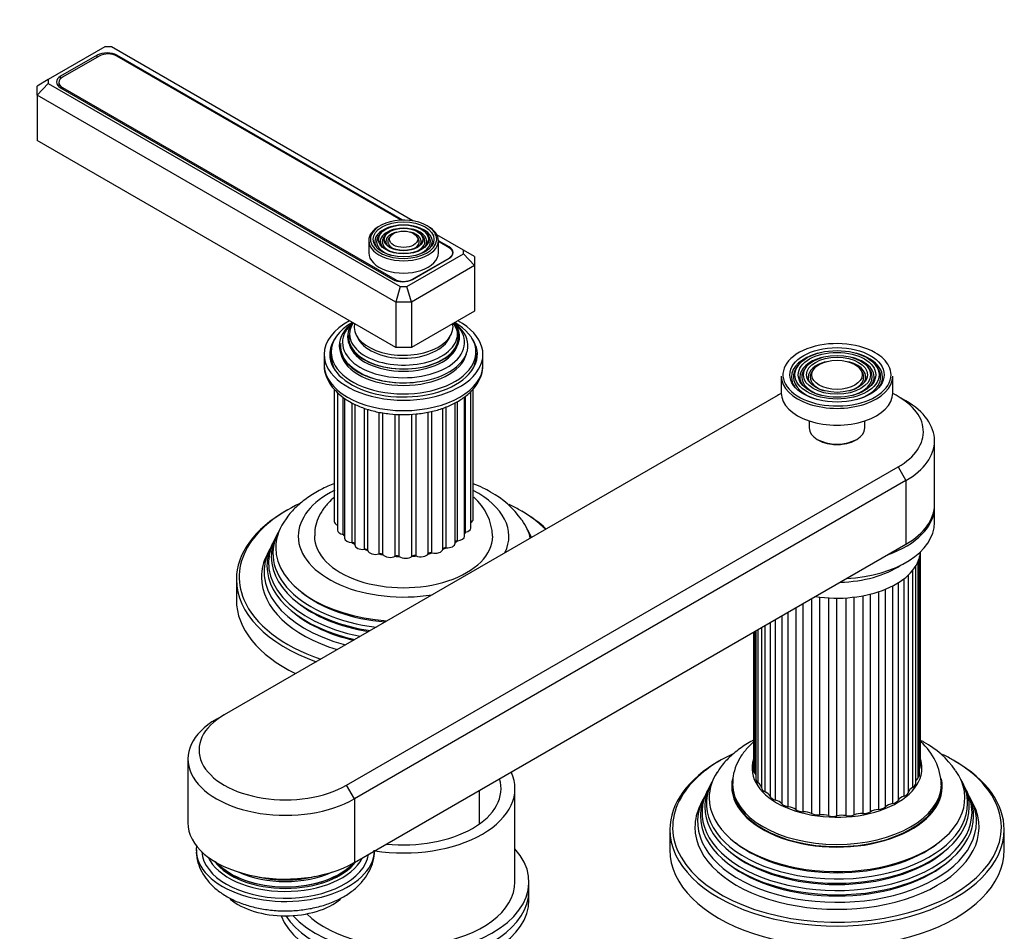
# Model space of a CAD drawing. Units: millimetres. Extents: x 0 to 1478, y 0 to 1768.
# Drawn here: x 137 to 314, y 446 to 610 of the extents above; entities that cross this region are included whole.
import ezdxf
from ezdxf import colors
from ezdxf.entities.mleader import LeaderData, LeaderLine
from ezdxf.math import Vec2, Vec3

# ---------------------------------------------------------------- set-up
doc = ezdxf.new("R2010")
doc.units = ezdxf.units.MM
doc.layers.add('DV5_Défaut', color=7, linetype='Continuous')
doc.layers.add('Défaut', color=7, linetype='Continuous')

# ---------------------------------------------------------------- blocks, each defined once
blk = doc.blocks.new('_DOT')
at = {"color": 0}
blk.add_line((0, 0), (-1, 0), dxfattribs=at)
at = {"color": 0, "const_width": 0.333}
blk.add_lwpolyline([(-0.1665, 0, 1), (0.1665, 0, 1)], format="xyb", close=True, dxfattribs=at)
blk = doc.blocks.new('SE4')
at = {"layer": 'DV5_Défaut', "color": 7, "linetype": 'Continuous'}
for p, q in [((152.13, 605.03), (141.98, 599.17)), ((153.3, 605.03), (152.13, 605.03)), ((207.38, 573.8), (153.3, 605.03)), ((150.77, 603.55), (144.2, 599.76)), ((151.12, 603.39), (144.54, 599.59)), ((150.77, 603.19), (150.77, 603.55)), ((205.32, 573.93), (154.3, 603.39)), ((154.31, 603.38), (154.31, 603.55)), ((205.61, 573.94), (154.31, 603.55)), ((141.98, 599.17), (139.98, 598.02)), ((141.98, 599.17), (141.98, 598.5)), ((144.2, 599.33), (144.2, 599.76)), ((141.98, 598.5), (139.98, 596.38)), ((139.98, 596.38), (139.98, 598.02)), ((141.98, 598.5), (205.16, 562.02)), ((143.88, 598.67), (143.88, 597.93)), ((144.2, 597.71), (203.81, 563.3)), ((144.54, 597.75), (204.15, 563.34)), ((144.54, 597.75), (144.54, 597.51)), ((139.98, 596.38), (139.98, 588.22)), ((204.33, 559.23), (139.98, 596.38)), ((204.33, 551.07), (139.98, 588.22)), ((201.6, 571.57), (201.34, 571.23)), ((202.51, 571.34), (202.25, 570.99)), ((203.43, 571.1), (203.16, 570.76)), ((208.32, 570.76), (208.06, 571.1)), ((209.24, 570.99), (208.97, 571.34)), ((210.15, 571.23), (209.89, 571.57)), ((216.47, 568.55), (211.73, 571.29)), ((199.49, 570.26), (199.49, 568.05)), ((211.99, 568.05), (211.99, 570.26)), ((213.92, 569.14), (211.99, 570.25)), ((213.91, 568.97), (211.99, 570.08)), ((213.92, 568.97), (213.92, 569.14)), ((206.33, 562.02), (216.47, 567.88)), ((214.57, 567.76), (214.57, 568.05)), ((216.47, 567.88), (216.47, 568.55)), ((218.47, 567.4), (216.47, 568.55)), ((218.47, 565.77), (216.47, 567.88)), ((218.47, 567.4), (218.47, 565.77)), ((218.47, 565.77), (207.16, 559.23)), ((207.33, 563.34), (213.91, 567.13)), ((207.34, 563.3), (213.92, 567.1)), ((213.91, 567.09), (213.91, 567.13)), ((218.47, 565.77), (218.47, 557.6)), ((204.15, 563.13), (204.15, 563.34)), ((205.16, 562.02), (204.33, 559.23)), ((205.16, 562.02), (206.33, 562.02)), ((207.16, 559.23), (206.33, 562.02)), ((207.33, 563.34), (207.33, 563.3)), ((204.33, 559.23), (204.33, 551.07)), ((207.16, 559.23), (204.33, 559.23)), ((207.16, 559.23), (207.16, 551.07)), ((218.47, 557.6), (207.16, 551.07)), ((191.49, 549.84), (191.49, 547.97)), ((192.74, 550.25), (192.74, 549.44)), ((207.16, 551.07), (204.33, 551.07)), ((218.74, 549.44), (218.74, 550.25)), ((219.99, 547.97), (219.99, 549.84)), ((276.64, 547.95), (276.38, 547.61)), ((290.67, 547.61), (290.41, 547.95)), ((278.01, 547.59), (277.75, 547.25)), ((279.38, 547.24), (279.12, 546.9)), ((287.93, 546.9), (287.67, 547.24)), ((289.3, 547.25), (289.04, 547.59)), ((203.29, 544.88), (203.34, 544.88)), ((208.15, 544.88), (208.19, 544.88)), ((273.53, 545.92), (273.53, 542.9)), ((293.53, 542.9), (293.53, 545.92)), ((193.29, 543.59), (193.29, 519.85)), ((193.9, 542.97), (193.9, 518.28)), ((217.8, 518.66), (217.8, 543.16)), ((218.24, 520.25), (218.24, 543.65)), ((272.57, 542.29), (173.57, 485.14)), ((194.92, 517.5), (194.92, 542.09)), ((195.16, 541.94), (195.16, 516.85)), ((196.53, 516.04), (196.53, 541.1)), ((197, 540.88), (197, 515.64)), ((214.99, 515.92), (214.99, 541.14)), ((215.42, 516.38), (215.42, 541.39)), ((216.7, 517.19), (216.7, 542.21)), ((216.87, 517.9), (216.87, 542.36)), ((295.9, 541.47), (294.49, 542.29)), ((198.72, 514.85), (198.72, 540.16)), ((199.32, 514.62), (199.32, 539.98)), ((201.35, 514.02), (201.35, 539.47)), ((202.04, 513.88), (202.04, 539.35)), ((204.25, 513.59), (204.25, 539.1)), ((204.98, 513.55), (204.98, 539.06)), ((207.25, 513.59), (207.25, 539.1)), ((207.98, 513.66), (207.98, 539.13)), ((210.16, 514.03), (210.16, 539.46)), ((210.83, 514.19), (210.83, 539.61)), ((212.79, 514.86), (212.79, 540.17)), ((213.37, 515.12), (213.37, 540.41)), ((278.53, 537.9), (278.53, 536.62)), ((288.53, 536.62), (288.53, 537.9)), ((279.99, 534.58), (280.2, 534.45)), ((286.85, 534.45), (287.06, 534.58)), ((301.03, 522.9), (301.03, 534.33)), ((195.49, 472.48), (294.49, 529.64)), ((294.49, 529.64), (295.9, 527.19)), ((295.9, 527.19), (196.91, 470.03)), ((295.9, 527.19), (295.9, 515.76)), ((301.03, 519.63), (301.03, 522.49)), ((183.21, 517.85), (182.94, 517.3)), ((228.55, 517.3), (228.27, 517.85)), ((182.46, 516.36), (182.19, 515.81)), ((181.7, 514.83), (181.25, 513.92)), ((196.91, 458.6), (295.9, 515.76)), ((298.51, 475.94), (298.51, 514.31)), ((298.05, 512.58), (298.05, 473.77)), ((298.36, 474.35), (298.36, 513.46)), ((298.37, 513.51), (298.37, 475.56)), ((297.1, 511.05), (297.1, 472.07)), ((297.65, 472.8), (297.65, 511.81)), ((175.74, 509.43), (175.74, 505.75)), ((295.55, 509.56), (295.55, 470.51)), ((296.37, 471.24), (296.37, 510.26)), ((290.97, 507.22), (290.97, 468.13)), ((292.23, 468.6), (292.23, 507.68)), ((293.48, 508.26), (293.48, 469.18)), ((294.54, 469.8), (294.54, 508.86)), ((278.96, 505.97), (278.96, 467.39)), ((280.42, 467.16), (280.42, 506.26)), ((282, 506.12), (282, 467.02)), ((283.5, 466.97), (283.5, 506.07)), ((285.1, 506.12), (285.1, 467.02)), ((286.59, 467.15), (286.59, 506.26)), ((288.14, 506.49), (288.14, 467.39)), ((289.54, 467.71), (289.54, 506.8)), ((276.12, 504.34), (276.12, 468.11)), ((277.46, 467.72), (277.46, 505.11)), ((272.47, 469.82), (272.47, 502.23)), ((273.61, 502.88), (273.61, 469.16)), ((274.78, 468.62), (274.78, 503.56)), ((268.98, 500.21), (268.98, 473.56)), ((269.4, 472.91), (269.4, 500.45)), ((269.97, 500.78), (269.97, 472.04)), ((270.65, 471.27), (270.65, 501.18)), ((271.53, 501.68), (271.53, 470.49)), ((268.54, 499.96), (268.54, 475.14)), ((268.76, 474.66), (268.76, 500.08)), ((172.16, 484.32), (173.57, 485.14)), ((167.03, 477.18), (167.03, 465.74)), ((196.91, 470.03), (195.49, 472.48)), ((225.74, 455.13), (225.74, 471.87)), ((260.99, 472.95), (260.72, 472.39)), ((264.78, 472.68), (264.78, 472.28)), ((302.28, 472.28), (302.28, 472.68)), ((306.33, 472.39), (306.06, 472.95)), ((219.34, 465.51), (219.34, 471.56)), ((260.25, 471.45), (259.97, 470.9)), ((307.08, 470.9), (306.81, 471.45)), ((196.91, 470.03), (196.91, 458.6)), ((259.48, 469.92), (259.03, 469.01)), ((308.02, 469.01), (307.57, 469.92)), ((253.53, 464.52), (253.53, 460.85)), ((313.53, 460.85), (313.53, 464.52)), ((228.24, 453.5), (228.24, 455.13)), ((228.24, 451.86), (228.24, 453.5))]:
    blk.add_line(p, q, dxfattribs=at)
for centre, radius, start, end in [((213.64, 510.87), 16.2, 34.784, 61.5752), ((212, 516.79), 9.73, 2.4281, 49.4018), ((291.42, 472.17), 10.82, 2.1445, 48.4557), ((291.43, 465.96), 16.2, 34.784, 61.5752)]:
    blk.add_arc(centre, radius, start, end, dxfattribs=at)
for centre, major_axis, start_param, end_param in [((152.54, 602.53), (2.5, 0), 0.785398, 2.356194), ((152.71, 602.47), (2.25, 0), 0.785398, 2.356194), ((145.96, 598.74), (2.5, 0), 2.356194, 3.926991), ((146.13, 598.67), (2.25, 0), 2.356194, 3.926991), ((205.74, 570.26), (-6.25, 0), 5.47349, 6.283185), ((205.74, 570.5), (5.95, 0), 0.785398, 3.189416), ((205.74, 570.09), (-5.17, 0), 5.136611, 6.283185), ((205.74, 570.09), (-5.17, 0), 2.782638, 4.288167), ((205.74, 570.5), (5.95, 0), 0, 0.785398), ((205.74, 570.26), (-6.25, 0), 3.141593, 3.926991), ((205.74, 570.09), (-4.83, 0), 5.862651, 6.283185), ((205.74, 570.09), (-4.17, 0), 5.128852, 6.283185), ((205.74, 570.09), (-3.83, 0), 5.862651, 6.283185), ((205.74, 570.09), (-3.17, 0), 5.115902, 6.283185), ((205.74, 570.09), (-3.17, 0), 4.086496, 4.308876), ((205.74, 570.09), (-4.17, 0), 2.797175, 4.295926), ((205.74, 570.09), (-3.83, 0), 2.065131, 3.562127), ((205.74, 570.09), (-3.17, 0), 3.835677, 4.086496), ((205.74, 570.09), (-4.83, 0), 2.057274, 3.562127), ((205.74, 570.09), (-3.17, 0), 2.820715, 3.835677), ((205.74, 570.26), (-6.25, 0), 0, 3.141593), ((205.74, 570.5), (5.95, 0), 3.189416, 3.293849), ((205.74, 570.5), (5.95, 0), 3.293849, 6.207413), ((205.74, 570.09), (-5.17, 0), 0, 0.358955), ((205.74, 570.09), (-4.83, 0), 0, 1.084318), ((205.74, 570.09), (-4.17, 0), 0, 0.344417), ((205.74, 570.09), (-3.83, 0), 0, 1.076461), ((205.74, 570.09), (-3.17, 0), 0, 0.320878), ((205.74, 570.09), (-2.83, 0), 5.862651, 6.283185), ((205.74, 570.09), (-2.83, 0), 0, 1.063303), ((205.74, 570.09), (-2.83, 0), 2.078289, 3.562127), ((205.74, 570.5), (5.95, 0), 6.207413, 6.283185), ((212.15, 568.12), (-2.5, 0), 2.356194, 3.926991), ((205.74, 568.05), (-6.25, 0), 0, 3.141593), ((212.32, 568.05), (-2.25, 0), 2.356194, 3.926991), ((205.57, 564.32), (-2.5, 0), 0.785398, 2.356194), ((205.74, 564.25), (-2.25, 0), 0.785398, 2.356194), ((205.74, 549.84), (-14.25, 0), 5.462692, 6.283185), ((205.74, 549.84), (-14.25, 0), 0, 3.962086), ((205.74, 550.25), (-13, 0), 5.497787, 6.283185), ((205.74, 550.25), (-13, 0), 0, 3.926991), ((205.74, 551.4), (-11.55, 0), 5.619741, 6.283185), ((205.74, 551.4), (-11.55, 0), 0, 3.805037), ((205.74, 551.97), (-10.96, 0), 0, 3.73574), ((205.74, 551.97), (-10.96, 0), 5.69259, 6.283185), ((205.74, 553.01), (10.05, 0), 2.698584, 6.283185), ((205.74, 552.91), (-9.85, 0), 0, 3.605071), ((205.74, 553.49), (-9.68, 0), 5.920462, 6.283185), ((205.74, 553.49), (-9.68, 0), 0, 3.504316), ((205.74, 554.8), (8.88, 0), 3.033578, 6.283185), ((205.74, 554.8), (8.88, 0), 0, 0.108015), ((205.74, 553.01), (10.05, 0), 0, 0.443009), ((205.74, 552.91), (-9.85, 0), 6.203479, 6.283185), ((205.74, 549.84), (-13.25, 0), 5.896737, 6.283185), ((205.74, 549.84), (-13.25, 0), 0, 3.528041), ((205.74, 551.27), (-11.32, 0), 6.203479, 6.283185), ((205.74, 552.49), (-9.85, 0), 0.17618, 2.965413), ((205.74, 554.05), (-8.5, 0), 0.229645, 2.911948), ((283.53, 546.17), (9.7, 0), 0.785398, 6.283185), ((205.74, 548.62), (-13.25, 0), 6.088621, 6.20305), ((205.74, 551.27), (-11.32, 0), 0, 1.784645), ((205.74, 550.84), (-11.38, 0), 0.136943, 3.00465), ((205.74, 548.62), (-13.25, 0), 3.221728, 3.336157), ((283.53, 545.76), (-8.17, 0), 5.148244, 6.283185), ((283.53, 545.76), (-8.17, 0), 2.760214, 4.276534), ((283.53, 546.17), (9.7, 0), 0.285483, 0.785398), ((205.74, 547.97), (14.25, 0), 3.123011, 3.141593), ((205.74, 547.97), (14.25, 0), 3.141593, 6.283185), ((205.74, 549.44), (-13, 0), 0, 0.336046), ((205.74, 548.62), (-12.9, 0), 0, 0.085111), ((205.74, 549.44), (-13, 0), 2.805547, 3.141593), ((205.74, 548.62), (-12.9, 0), 3.056482, 3.141593), ((283.53, 545.76), (-6.67, 0), 5.14377, 6.283185), ((283.53, 545.76), (-5.17, 0), 5.136611, 6.283185), ((283.53, 545.76), (-5.17, 0), 2.782638, 4.288167), ((283.53, 545.76), (-6.67, 0), 2.768929, 4.281008), ((283.53, 545.76), (-7.83, 0), 5.862651, 6.283185), ((283.53, 545.76), (-6.33, 0), 5.862651, 6.283185), ((283.53, 545.76), (-4.83, 0), 5.862651, 6.283185), ((283.53, 545.76), (-4.83, 0), 2.057274, 3.562127), ((283.53, 545.76), (-6.33, 0), 2.050043, 3.562127), ((283.53, 545.76), (-7.83, 0), 2.045533, 3.544625), ((283.53, 546.17), (9.7, 0), 0, 0.285483), ((283.53, 545.92), (-10, 0), 0, 3.141593), ((283.53, 545.76), (-8.17, 0), 0, 0.381378), ((283.53, 545.76), (-7.83, 0), 0, 1.096059), ((283.53, 545.76), (-6.67, 0), 0, 0.372664), ((283.53, 545.76), (-6.33, 0), 0, 1.091549), ((283.53, 545.76), (-5.17, 0), 0, 0.358955), ((283.53, 545.76), (-4.83, 0), 0, 1.084318), ((283.53, 535.96), (-15.5, 0), -0.869694, -0.785398), ((283.53, 542.9), (-10, 0), 0, 3.141593), ((283.53, 535.96), (-15.5, 0), 2.356194, 4.011287), ((283.53, 534.33), (-17.5, 0), 2.356194, 3.926991), ((283.53, 536.62), (5, 0), 3.141593, 6.283185), ((283.53, 536.37), (-4.7, 0), 0.785398, 2.356194), ((283.53, 535.96), (-4, 0), 1.416903, 1.72469), ((205.74, 517.18), (-18.9, 0), 5.425441, 6.283185), ((205.74, 517.18), (-18.9, 0), 2.865638, 3.990124), ((205.74, 509.43), (-30, 0), 5.489419, 6.283185), ((205.74, 509.84), (29.5, 0), 2.253661, 2.78322), ((205.74, 509.84), (29.5, 0), 0.785398, 0.872622), ((205.74, 509.84), (29.5, 0), 0.528339, 0.785398), ((205.74, 509.43), (-30, 0), 3.691487, 3.926991), ((283.53, 522.49), (-17.5, 0), 2.116576, 3.141593), ((283.53, 522.9), (-17.5, 0), 2.356194, 3.141593), ((283.53, 522.49), (-17.5, 0), 3.141593, 3.161797), ((205.74, 515.12), (-22.94, 0), 5.929002, 6.283185), ((194.69, 519.85), (1.4, 0), 3.141593, 4.11019), ((216.84, 520.25), (-1.4, 0), 2.33104, 3.141593), ((205.74, 515.12), (-22.94, 0), 3.271825, 3.522561), ((283.53, 519.63), (17.5, 0), 4.808074, 6.283185), ((205.74, 514.1), (23.45, 0), 2.81483, 4.500252), ((195.3, 518.28), (1.4, 0), 3.141593, 4.434393), ((205.74, 520.45), (12, 0), -0.420578, -0.375694), ((217.04, 517.63), (0.5, 0), 1.911625, 2.31892), ((216.4, 518.66), (-1.4, 0), 1.911625, 3.141593), ((205.74, 514.1), (23.45, 0), 0.212137, 0.326763), ((205.74, 512.47), (24.23, 0), 2.825069, 4.385753), ((205.74, 513.5), (-23.74, 0), 6.002006, 6.283185), ((205.74, 517.18), (-18.9, 0), 0, 1.846751), ((205.74, 517.18), (16, 0), 3.13606, 6.283185), ((205.74, 520.45), (12, 0), 3.580119, 3.632901), ((194.78, 517.22), (-0.5, 0), 3.834806, 4.434393), ((196.56, 516.85), (1.4, 0), 3.141593, 4.68572), ((205.74, 520.45), (12, 0), 3.831446, 3.896434), ((196.51, 515.75), (-0.5, 0), 3.334791, 4.68572), ((215.47, 516.1), (0.5, 0), 1.660297, 2.82516), ((205.74, 520.45), (12, 0), -0.690794, -0.627022), ((215.3, 517.19), (-1.4, 0), 1.660297, 3.141593), ((205.74, 517.18), (16, 0), 0, 0.001341), ((205.74, 513.5), (-23.74, 0), 3.397791, 3.422772), ((205.74, 509.84), (29.5, 0), 2.78322, 3.380008), ((205.74, 510.82), (25.03, 0), 2.825034, 4.282233), ((205.74, 511.88), (-24.52, 0), 6.002006, 6.283185), ((205.74, 515.12), (-22.94, 0), 0, 1.44029), ((198.4, 515.64), (1.4, 0), 3.141593, 4.937047), ((205.74, 520.45), (12, 0), 4.082773, 4.148199), ((198.83, 514.57), (-0.5, 0), 3.293925, 4.937047), ((200.7, 514.74), (1.4, 0), 3.293925, 5.188375), ((210.63, 513.93), (-0.5, 0), 4.299235, 5.942357), ((211.39, 514.93), (1.4, 0), 4.299235, 6.193685), ((205.74, 520.45), (12, 0), -0.943775, -0.878349), ((213.29, 514.84), (-0.5, 0), 4.550562, 6.193685), ((213.59, 515.92), (-1.4, 0), 1.40897, 3.141593), ((283.53, 514.73), (15, 0), 4.45059, 6.233975), ((205.74, 509.84), (-25.5, 0), 6.002006, 6.283185), ((205.74, 513.5), (-23.74, 0), 0, 1.314598), ((205.74, 520.45), (12, 0), 4.334101, 4.399527), ((201.58, 513.76), (-0.5, 0), 3.545253, 5.188375), ((203.32, 514.2), (1.4, 0), 3.545253, 5.439702), ((205.74, 520.45), (12, 0), 4.585428, 4.650854), ((204.59, 513.38), (-0.5, 0), 3.79658, 5.439702), ((206.09, 514.04), (1.4, 0), 3.79658, 5.69103), ((205.74, 520.45), (12, 0), -1.44643, -1.381004), ((207.67, 513.43), (-0.5, 0), 4.047908, 5.69103), ((208.84, 514.3), (1.4, 0), 4.047908, 5.942357), ((205.74, 520.45), (12, 0), -1.195102, -1.129676), ((296.61, 513.54), (-1.75, 0), 2.984513, 3.141593), ((205.74, 511.88), (-24.52, 0), 0, 1.205565), ((283.53, 517.59), (-15, 0), 1.60861, 2.436399), ((205.74, 509.43), (-30, 0), 0, 1.020902), ((205.74, 509.84), (-25.5, 0), 0, 1.08393), ((205.74, 505.75), (-30, 0), 0, 0.868828), ((205.74, 509.84), (29.5, 0), 3.380008, 4.18405), ((205.74, 514.59), (22.4, 0), 3.760836, 4.56419), ((205.74, 512.96), (23.2, 0), 3.744233, 4.437044), ((205.74, 511.33), (23.95, 0), 3.763961, 4.327001), ((184.53, 477.18), (17.5, 0), 2.356194, 5.497787), ((184.53, 478.81), (15.5, 0), 2.356194, 5.497787), ((283.53, 464.93), (29.5, 0), 2.253661, 2.78322), ((283.53, 475.54), (15.25, 0), 2.953784, 6.283185), ((283.53, 475.54), (15.25, 0), 0, 0.187808), ((283.53, 464.93), (29.5, 0), 0.785398, 0.872622), ((283.53, 464.52), (-30, 0), 5.489419, 6.283185), ((296.76, 475.94), (-1.75, 0), 2.748969, 3.141593), ((283.53, 464.93), (29.5, 0), 0, 0.785398), ((283.53, 464.52), (-30, 0), 3.141593, 3.926991), ((205.74, 471.87), (-20, 0), 1.308997, 3.403392), ((205.74, 471.87), (-17.5, 0), 1.393644, 3.318745), ((283.53, 470.21), (-22.94, 0), 0, 3.522561), ((283.53, 470.21), (-22.94, 0), 5.929002, 6.283185), ((283.53, 472.28), (-18.9, 0), 6.1346, 6.283185), ((283.53, 472.28), (-18.9, 0), 0, 3.264947), ((270.29, 475.14), (1.75, 0), 3.141593, 3.638936), ((266.65, 474), (-2.4, 0), 3.382722, 3.638936), ((300.03, 472.99), (2.4, 0), 2.53953, 3.038395), ((296.61, 474.35), (-1.75, 0), 2.53953, 3.141593), ((283.53, 467.57), (24.23, 0), 2.825069, 6.283185), ((283.53, 469.19), (23.45, 0), 2.81483, 6.283185), ((283.53, 468.59), (-23.74, 0), 6.002006, 6.283185), ((283.53, 468.59), (-23.74, 0), 0, 3.422772), ((283.53, 472.68), (-18.75, 0), 6.275563, 6.283185), ((283.53, 472.68), (-18.75, 0), 0, 3.133976), ((283.53, 472.28), (18.75, 0), 3.141593, 6.283185), ((270.73, 473.56), (1.75, 0), 3.141593, 3.848375), ((267.57, 472.01), (2.4, 0), 0.026256, 0.706783), ((271.72, 472.07), (-1.75, 0), 0.026256, 0.916222), ((298.75, 471.06), (-2.4, 0), 5.471683, 6.15221), ((295.9, 472.8), (-1.75, 0), 2.33009, 3.141593), ((283.53, 469.19), (23.45, 0), 0, 0.326763), ((283.53, 467.57), (24.23, 0), 0, 0.316523), ((283.53, 464.93), (29.5, 0), 2.78322, 3.380008), ((283.53, 465.91), (25.03, 0), 2.825034, 6.283185), ((283.53, 466.97), (-24.52, 0), 6.002006, 6.283185), ((283.53, 466.97), (-24.52, 0), 0, 3.422772), ((269.19, 470.17), (2.4, 0), 0.235695, 0.916222), ((273.23, 470.73), (-1.75, 0), 0.235695, 1.125662), ((296.81, 469.33), (-2.4, 0), 5.262243, 5.94277), ((294.64, 471.38), (1.75, 0), 5.262243, 6.15221), ((283.53, 465.91), (25.03, 0), 0, 0.316559), ((283.53, 464.93), (-25.5, 0), 6.002006, 6.283185), ((283.53, 464.93), (-25.5, 0), 0, 3.422772), ((271.44, 468.57), (2.4, 0), 0.445135, 1.125662), ((275.19, 469.6), (-1.75, 0), 0.445135, 1.335101), ((274.22, 467.27), (2.4, 0), 0.654574, 1.335101), ((290.74, 469.13), (1.75, 0), 4.843364, 5.733331), ((294.28, 467.87), (-2.4, 0), 5.052804, 5.733331), ((292.89, 470.13), (1.75, 0), 5.052804, 5.94277), ((277.51, 468.73), (-1.75, 0), 0.654574, 1.544541), ((277.4, 466.33), (2.4, 0), 0.864014, 1.544541), ((280.1, 468.15), (1.75, 0), 4.005606, 4.895573), ((280.85, 465.8), (2.4, 0), 1.073453, 1.75398), ((282.83, 467.9), (1.75, 0), 4.215046, 5.105012), ((284.42, 465.69), (2.4, 0), 1.282893, 1.96342), ((285.6, 467.99), (1.75, 0), 4.424485, 5.314452), ((287.95, 466.01), (2.4, 0), 1.492332, 2.172859), ((288.27, 468.4), (1.75, 0), 4.633925, 5.523891), ((291.28, 466.75), (-2.4, 0), 4.843364, 5.523891), ((184.53, 465.74), (17.5, 0), 3.141593, 5.497787), ((283.53, 464.93), (29.5, 0), 5.971264, 6.283185), ((283.53, 464.52), (-30, 0), 0, 3.141593), ((184.53, 460.85), (16, 0), 3.061405, 6.266581), ((283.53, 469.69), (22.4, 0), 3.760836, 5.663942), ((184.53, 460.85), (-15, 0), 0.036345, 3.053358), ((184.53, 461.68), (14.33, 0), 3.39954, 6.005034), ((205.74, 455.13), (-22.5, 0), 0.486168, 3.617475), ((283.53, 460.85), (-30, 0), 0, 3.141593), ((283.53, 464.93), (29.5, 0), 3.380008, 5.971264), ((283.53, 468.05), (23.2, 0), 3.744233, 5.680545), ((184.53, 461.93), (-13.8, 0), 0.406557, 2.733996), ((184.53, 462.28), (-13.94, 0), 0.469917, 2.67163), ((184.53, 462.21), (-13.8, 0), 0.48254, 2.659053), ((283.53, 466.42), (23.95, 0), 3.763961, 5.660817), ((184.53, 463.03), (13.57, 0), 4.039306, 5.385472), ((184.53, 463.15), (-13.3, 0), 1.155468, 1.986124), ((205.74, 455.13), (-20, 0), 0.520555, 3.141593), ((205.74, 453.5), (-22.5, 0), 0.351978, 3.141593), ((205.74, 453.5), (-22.5, 0), 0.351978, 3.141593), ((184.53, 455.95), (12, 0), 3.740947, 5.683315), ((205.74, 451.86), (-22.5, 0), 0.219799, 3.141593)]:
    blk.add_ellipse(centre, major_axis=major_axis, ratio=0.57735, start_param=start_param, end_param=end_param, dxfattribs=at)
for centre, major_axis in [((205.74, 570.5), (-5.46, 0)), ((205.74, 570.5), (4.54, 0)), ((205.74, 570.5), (-4.46, 0)), ((205.74, 570.5), (3.54, 0)), ((205.74, 570.5), (-3.46, 0)), ((205.74, 570.5), (2.54, 0)), ((283.53, 546.17), (-8.46, 0)), ((283.53, 546.17), (7.54, 0)), ((283.53, 546.17), (-6.96, 0)), ((283.53, 546.17), (6.04, 0)), ((283.53, 546.17), (-5.46, 0)), ((283.53, 546.17), (4.54, 0))]:
    blk.add_ellipse(centre, major_axis=major_axis, ratio=0.57735, dxfattribs=at)
for points, knots in [([(191.54, 548.15), (191.52, 547.97), (191.45, 547.32), (191.74, 546.08), (192.41, 544.63), (193.46, 543.28), (194.86, 542.06), (196.59, 541), (198.6, 540.14), (200.82, 539.51), (203.18, 539.12), (205.61, 538.98), (208.04, 539.09), (210.41, 539.45), (212.66, 540.06), (214.71, 540.91), (216.52, 541.98), (218.02, 543.25), (219.11, 544.67), (219.77, 546.18), (220.04, 547.33), (219.98, 547.89), (219.97, 547.96)], [0, 0, 0, 0, 0.016462, 0.067021, 0.117429, 0.169064, 0.222603, 0.277666, 0.333403, 0.389121, 0.444676, 0.500111, 0.555531, 0.611042, 0.666752, 0.722791, 0.779254, 0.836071, 0.89249, 0.941764, 0.994342, 1, 1, 1, 1]), ([(193.37, 526.68), (192.52, 526.35), (190.83, 525.57), (188.5, 524.16), (186.45, 522.48), (185.01, 520.93), (184.45, 520), (184.27, 519.7)], [0, 0, 0, 0, 0.216239, 0.448074, 0.680927, 0.911538, 1, 1, 1, 1]), ([(221.36, 525.12), (220.88, 525.39), (219.95, 525.9), (218.88, 526.38), (218.26, 526.62)], [0, 0, 0, 0, 0.44446, 1, 1, 1, 1]), ([(193.36, 524.23), (192.95, 523.89), (192.09, 523.09), (191.01, 521.69), (190.22, 520.07), (189.79, 518.53), (189.79, 517.65), (189.8, 517.26)], [0, 0, 0, 0, 0.191174, 0.425051, 0.648776, 0.866093, 1, 1, 1, 1]), ([(268.69, 480.64), (267.86, 480.21), (266.27, 479.25), (264.23, 477.57), (262.79, 476.03), (262.23, 475.1), (262.05, 474.79)], [0, 0, 0, 0, 0.294107, 0.591918, 0.88686, 1, 1, 1, 1]), ([(268.5, 480.18), (268.18, 479.9), (267.38, 479.13), (266.3, 477.78), (265.38, 476.04), (264.85, 474.32), (264.83, 473.28), (264.82, 472.8)], [0, 0, 0, 0, 0.141637, 0.375278, 0.599792, 0.841458, 1, 1, 1, 1]), ([(168.57, 460.88), (168.56, 460.71), (168.5, 459.99), (168.8, 458.59), (169.46, 456.92), (170.51, 455.36), (171.87, 453.95), (173.57, 452.7), (175.58, 451.64), (177.85, 450.82), (180.29, 450.24), (182.84, 449.93), (185.42, 449.89), (187.99, 450.12), (190.48, 450.61), (192.85, 451.38), (195.03, 452.42), (196.88, 453.69), (198.37, 455.13), (199.46, 456.67), (200.2, 458.37), (200.55, 459.82), (200.5, 460.61), (200.49, 460.82)], [0, 0, 0, 0, 0.012194, 0.058594, 0.104501, 0.1512, 0.199806, 0.250828, 0.303874, 0.357916, 0.411929, 0.465716, 0.51938, 0.573142, 0.627191, 0.681794, 0.737192, 0.793423, 0.843172, 0.890613, 0.936106, 0.985332, 1, 1, 1, 1])]:
    blk.add_open_spline(points, degree=3, knots=knots, dxfattribs=at)
blk.add_open_spline([(299.14, 480.22), (298.92, 480.34), (298.71, 480.45), (298.51, 480.56)], degree=3, dxfattribs=at)

msp = doc.modelspace()

# ---------------------------------------------------------------- block references
at = {"layer": 'Défaut'}
msp.add_blockref('SE4', (0, 0), dxfattribs=at)

# ---------------------------------------------------------------- leaders
at = {"layer": 'Défaut', "color": 7, "linetype": 'Continuous'}
ml = msp.add_multileader_mtext('Standard', dxfattribs=at)
ml.set_content('{\\pxsm0.9;\\fSolid Edge ISO|b1||i0||c0|p34;\\W1.;27/11/2017\\P}', color=256)
ml.set_leader_properties()
ml.set_arrow_properties(name='DOT')
ml.build(insert=Vec2(0, 0))
ml.multileader.update_dxf_attribs({"leader_type": 0, "dogleg_length": 0, "arrow_head_size": 12})
ctx = ml.context
ctx.base_point, ctx.char_height, ctx.arrow_head_size, ctx.landing_gap_size = Vec3(1390.41, 1750.71), 12, 12, 4.2
notes = []
notes.append((ctx, [(0, (0, 0, 0), (0, 0), (1, 0), 1, [])]))
ctx.mtext.insert = Vec3(1392.41, 1756.83)
for ctx, leaders in notes:
    for number, flags, end, landing, length, lines in leaders:
        leader = LeaderData()
        leader.index, (leader.has_last_leader_line, leader.has_dogleg_vector, leader.attachment_direction) = number, flags
        leader.last_leader_point, leader.dogleg_vector, leader.dogleg_length = Vec3(end), Vec3(landing), length
        for number, points, colour, breaks in lines:
            line = LeaderLine()
            line.index, line.vertices, line.color, line.breaks = number, Vec3.list(points), colors.encode_raw_color(colour), breaks
            leader.lines.append(line)
        ctx.leaders.append(leader)

doc.saveas('drawing.dxf')
